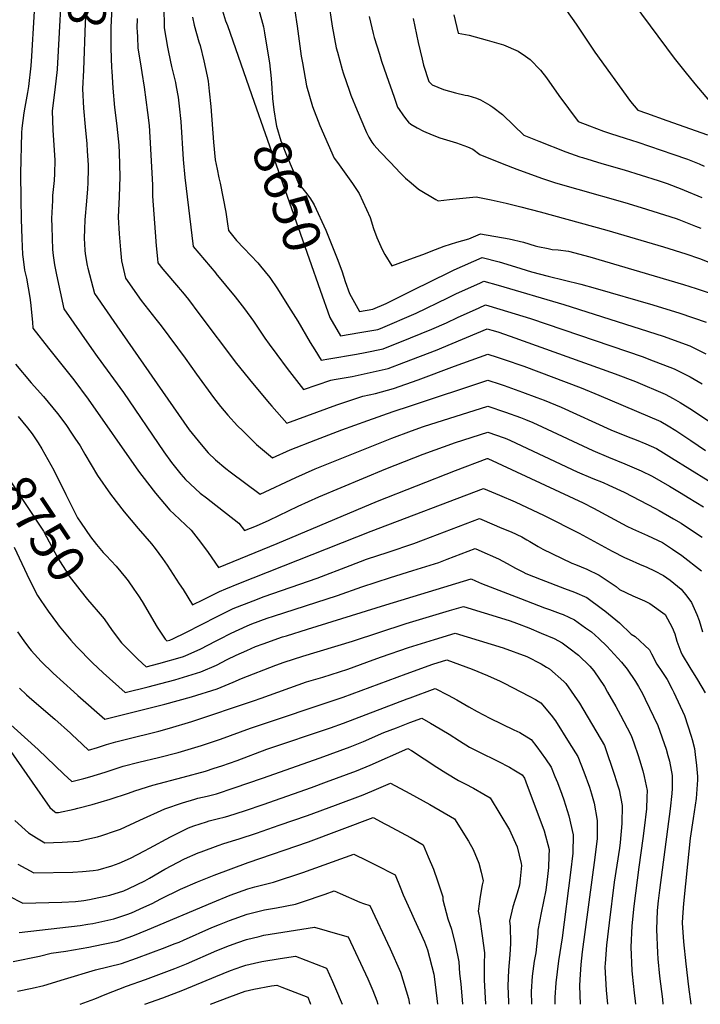
# Model space of a CAD drawing. Units: inches. Extents: x 2662749 to 2667992, y 1551019 to 1553599.
# Drawn here: x 2665428 to 2665951, y 1551019 to 1551776 of the extents above; entities that cross this region are included whole.
import ezdxf
from ezdxf.enums import TextEntityAlignment as Align

# ---------------------------------------------------------------- set-up
doc = ezdxf.new("R2010")
doc.units = ezdxf.units.IN
doc.header["$MEASUREMENT"] = 0
doc.layers.add('tile_2473_20_contour_10ft', color=171, linetype='Continuous')
doc.styles.add('Arial', font='arial.ttf')

msp = doc.modelspace()

# ---------------------------------------------------------------- linework, layer by layer
at = {"layer": 'tile_2473_20_contour_10ft'}
for p, q in [((2665608.11, 1551712.61, 8650), (2665658.88, 1551567.96, 8650)), ((2665348.49, 1551316.05, 8800), (2665437.29, 1551189.92, 8800))]:
    msp.add_line(p, q, dxfattribs=at)
for points, elevation in [([(2665463.5, 1551891.84), (2665463.34, 1551890.74), (2665462.72, 1551884.8), (2665461.89, 1551875.94), (2665461.42, 1551869.92), (2665461.01, 1551853.94), (2665461.13, 1551830.39), (2665460.97, 1551818.05), (2665456.45, 1551737.95), (2665456.43, 1551737.74)], 8710), ([(2665484.31, 1551891.12), (2665483.22, 1551880.67), (2665482.81, 1551875.89), (2665481.18, 1551851.42), (2665480.94, 1551846.06), (2665480.7, 1551823.07), (2665480.63, 1551814.08), (2665478.11, 1551773.41), (2665476.69, 1551737.04)], 8700), ([(2665505.29, 1551890.4), (2665503.51, 1551870.68), (2665502.29, 1551853), (2665498.23, 1551780.14), (2665497.75, 1551770.16), (2665497.93, 1551754.14), (2665498.36, 1551738.95), (2665498.55, 1551736.29)], 8690), ([(2665440.29, 1551808.74), (2665436.77, 1551747.87), (2665436.3, 1551740.51), (2665434.44, 1551724.5), (2665433.68, 1551720.07), (2665431.71, 1551708.6), (2665431, 1551704.24), (2665429.48, 1551692.64), (2665429.15, 1551689.01), (2665428.39, 1551657.77), (2665428.67, 1551637.98), (2665428.98, 1551622.66), (2665429.4, 1551607.74), (2665429.86, 1551595.35), (2665430.31, 1551591.89), (2665431.48, 1551583.53), (2665432.86, 1551577.15), (2665435.57, 1551562.34), (2665435.96, 1551558.58), (2665437.51, 1551543.47), (2665437.96, 1551538.77), (2665450.02, 1551523.41), (2665469.29, 1551499.01), (2665480.44, 1551484.15), (2665519.12, 1551428.97), (2665521.69, 1551425.49), (2665532.3, 1551411.97), (2665543.17, 1551398.95), (2665546.54, 1551395.89), (2665559.62, 1551383.47), (2665566.72, 1551374.44), (2665572.59, 1551366.3), (2665580.72, 1551354.78), (2665625.68, 1551373.27), (2665702.79, 1551405.84), (2665763.01, 1551429.33), (2665787.21, 1551438.65), (2665787.6, 1551438.77), (2665787.83, 1551438.69), (2665860.95, 1551404.45), (2665868.93, 1551400.41), (2665881.82, 1551393.67), (2665894.54, 1551386.63), (2665898.92, 1551384.54), (2665910.45, 1551379.49), (2665922.06, 1551374.04), (2665929.87, 1551368.88), (2665937.03, 1551364.14), (2665951.95, 1551352.35)], 8720), ([(2665665.14, 1551789.85), (2665668.14, 1551771.06), (2665671.23, 1551754.19), (2665672.1, 1551751.01), (2665675.78, 1551737.63), (2665676.49, 1551735.08), (2665681.3, 1551721.02), (2665682.5, 1551717.82), (2665687.31, 1551706.14), (2665693.56, 1551691.14), (2665694.41, 1551689.12), (2665696.26, 1551685.65), (2665698.52, 1551681.68), (2665700, 1551679.83), (2665704.92, 1551674.31), (2665712.6, 1551666.32), (2665720.55, 1551658.08), (2665724.38, 1551654.21), (2665728.81, 1551650.43), (2665734.5, 1551645.75), (2665747.69, 1551637.7), (2665749.5, 1551636.74), (2665758.31, 1551637.85), (2665778.88, 1551639.81), (2665790.31, 1551637.37), (2665801.75, 1551634.8), (2665813.21, 1551632.08), (2665828.08, 1551628.19), (2665879.27, 1551614.04), (2665922.86, 1551601.3), (2665940.13, 1551595.87), (2665950.59, 1551592.42), (2665967.47, 1551585.72)], 8620), ([(2665538.53, 1551782.79), (2665538.83, 1551772.93), (2665538.95, 1551769.77), (2665541.35, 1551754.73), (2665542.14, 1551750.98), (2665544.59, 1551739.86), (2665547.52, 1551727.78), (2665548.16, 1551724.26), (2665549.54, 1551716.46), (2665550.46, 1551709.37), (2665551.56, 1551697.61), (2665553.47, 1551668.44), (2665554.65, 1551654.74), (2665561.16, 1551601.6), (2665578.64, 1551581.01), (2665578.69, 1551580.96), (2665585.99, 1551572), (2665593.32, 1551562.87), (2665600.51, 1551553.77), (2665607.49, 1551544.27), (2665616.33, 1551531.25), (2665619.61, 1551526.44), (2665625.42, 1551518.57), (2665633.37, 1551507.9), (2665646.07, 1551491.64), (2665667.01, 1551498.98), (2665669.47, 1551499.36), (2665683.45, 1551501.8), (2665697.27, 1551504.78), (2665699.46, 1551505.26), (2665711.08, 1551507.84), (2665723.08, 1551512.42), (2665748.88, 1551522.3), (2665752.26, 1551523.63), (2665787.3, 1551538.4), (2665790.82, 1551537.4), (2665795.35, 1551535.98), (2665804.85, 1551532.66), (2665885.68, 1551503.74), (2665901.33, 1551497.78), (2665924.13, 1551488.03), (2665930.33, 1551484.75), (2665935.76, 1551481.67), (2665945.21, 1551475.69), (2665960.02, 1551465.92)], 8670), ([(2665583.69, 1551782.84), (2665586.09, 1551775.16), (2665587.42, 1551771.59), (2665608.11, 1551712.61)], 8650), ([(2665611.62, 1551783.53), (2665615.32, 1551770.49), (2665616.1, 1551765.84), (2665617.92, 1551754.74), (2665619.78, 1551742.88), (2665621.13, 1551730.75), (2665621.62, 1551723.18), (2665621.94, 1551718.75), (2665622.04, 1551717.5)], 8640), ([(2665639.31, 1551782.7), (2665641.06, 1551770.99), (2665644.3, 1551747.87), (2665645.1, 1551742.9), (2665648.33, 1551725.08), (2665652.92, 1551709.18), (2665658.57, 1551694.61), (2665664.89, 1551680.06), (2665669.51, 1551669.43), (2665672.21, 1551666.24), (2665683.69, 1551649.97), (2665688.73, 1551642.23), (2665697.34, 1551623.77), (2665699.72, 1551615.33), (2665702.47, 1551608.52), (2665706.59, 1551599.34), (2665708.45, 1551595.38), (2665713.93, 1551586.7), (2665730.65, 1551592.83), (2665737.73, 1551595.46), (2665747.62, 1551599.33), (2665754.06, 1551601.83), (2665763.93, 1551604.85), (2665773.15, 1551607.62), (2665782.07, 1551611.43), (2665804.06, 1551607.47), (2665815.09, 1551604.86), (2665824.16, 1551602.09), (2665826.18, 1551601.52), (2665834.15, 1551599.94), (2665837.18, 1551599.42), (2665841.94, 1551599.03), (2665849.91, 1551597.89), (2665866.06, 1551593.59), (2665938.26, 1551572.32), (2665947.94, 1551569.22), (2666016.29, 1551546.15)], 8630), ([(2665848.17, 1551783.05), (2665855.61, 1551772.4), (2665870, 1551751.04), (2665897.35, 1551713.13), (2665903.2, 1551706.34), (2665909.66, 1551703.98), (2665925.32, 1551698.39), (2665956.8, 1551687.4)], 8580), ([(2665899.96, 1551788.01), (2665931.17, 1551746.32), (2665939.2, 1551736.04), (2665946.95, 1551726.76), (2665961, 1551709.94)], 8570), ([(2665518.05, 1551776.86), (2665517.87, 1551769.53), (2665517.96, 1551766.82), (2665518.21, 1551762.52), (2665518.71, 1551754.4), (2665521.04, 1551738.67), (2665521.78, 1551735.32), (2665523.53, 1551724.08), (2665526.04, 1551704.53), (2665527.32, 1551694.53), (2665527.88, 1551685.6), (2665529.78, 1551649.1), (2665529.94, 1551640.21), (2665531.98, 1551612.51), (2665532.79, 1551602.2), (2665533.77, 1551592.15), (2665534.07, 1551589.17), (2665537.93, 1551584.19), (2665549.86, 1551570.05), (2665551.18, 1551568.5), (2665552.88, 1551566.42), (2665557.49, 1551560.75), (2665565.52, 1551550.14), (2665594.36, 1551511.78), (2665606.66, 1551496.45), (2665619.72, 1551481.04), (2665621.6, 1551478.94), (2665633.28, 1551465.84), (2665671.73, 1551479.82), (2665691.54, 1551486.66), (2665701.46, 1551488.73), (2665715.09, 1551492.45), (2665734.12, 1551499.2), (2665762.02, 1551509.7), (2665787.68, 1551518.91), (2665794.8, 1551516.6), (2665800.29, 1551514.79), (2665815.51, 1551509.53), (2665859.49, 1551493.05), (2665873.12, 1551487.41), (2665920.8, 1551467.19), (2665926.51, 1551463.85), (2665932.35, 1551460.3), (2665943.75, 1551452.5), (2665955.01, 1551444.93)], 8680), ([(2665560.55, 1551777.98), (2665561.87, 1551771.66), (2665565.57, 1551758.95), (2665566.45, 1551756.02), (2665569.24, 1551744.22), (2665571.85, 1551732.64), (2665572.65, 1551728.64), (2665573.46, 1551720.9), (2665574.65, 1551709.11), (2665576.76, 1551681.76), (2665578.19, 1551668.2), (2665579.58, 1551661), (2665580.91, 1551654.34), (2665581.85, 1551650.25), (2665586.25, 1551628.07), (2665587.59, 1551619.13), (2665588.26, 1551614.03), (2665592.43, 1551608.78), (2665594.46, 1551606.32), (2665600.18, 1551600.32), (2665610.98, 1551588.93), (2665613, 1551586.54), (2665620.2, 1551577.67), (2665626.08, 1551569.05), (2665634.56, 1551555.55), (2665641.62, 1551544.27), (2665651.18, 1551527.9), (2665654.69, 1551522.07), (2665659.68, 1551514.26), (2665665.36, 1551515.14), (2665686.67, 1551518.82), (2665693.29, 1551520.06), (2665707.14, 1551522.96), (2665728.31, 1551531.29), (2665744.73, 1551538.18), (2665756.05, 1551542.96), (2665764.53, 1551547), (2665781.15, 1551554.48), (2665785.99, 1551556.66), (2665797.04, 1551553.51), (2665820.47, 1551546.34), (2665907.19, 1551516.71), (2665911.59, 1551515.11), (2665930.97, 1551507.61), (2665939.66, 1551503.26), (2665943.44, 1551501.36), (2665952.69, 1551496.01)], 8660), ([(2665696.57, 1551778.36), (2665699.53, 1551765.42), (2665700.39, 1551762.23), (2665704.32, 1551749.43), (2665706.04, 1551744.12), (2665709.86, 1551732.96), (2665715.67, 1551716.33), (2665718.36, 1551708.73), (2665719.61, 1551706.86), (2665722.41, 1551702.83), (2665725.25, 1551698.88), (2665726.86, 1551697.17), (2665728.47, 1551695.63), (2665733.38, 1551692.88), (2665738.33, 1551690.14), (2665744.85, 1551687.41), (2665750.9, 1551685.19), (2665758.59, 1551682.84), (2665763.56, 1551681.25), (2665772.07, 1551678.16), (2665776.14, 1551676.5), (2665781.51, 1551672.2), (2665798.69, 1551665.45), (2665809.98, 1551661.09), (2665828.96, 1551654.14), (2665839.81, 1551650.53), (2665857, 1551645.61), (2665893.05, 1551635.39), (2665905.78, 1551631.52), (2665932.64, 1551623.01), (2665934.68, 1551622.36), (2665947.54, 1551617.34), (2665951.51, 1551615.74)], 8610), ([(2665730.28, 1551776.94), (2665734.24, 1551758.34), (2665737.19, 1551745.62), (2665738.28, 1551740.94), (2665742.31, 1551728.34), (2665744.86, 1551725.91), (2665753.6, 1551722.37), (2665762.88, 1551719.83), (2665770.35, 1551717.96), (2665772.35, 1551717.7), (2665778.92, 1551715.69), (2665782.06, 1551714.42), (2665789.32, 1551710.15), (2665791.68, 1551708.7), (2665798.94, 1551702.94), (2665807.79, 1551694.57), (2665815.33, 1551687.26), (2665826.86, 1551682.57), (2665847.71, 1551674.42), (2665858.39, 1551670.63), (2665860.54, 1551669.97), (2665875.38, 1551665.5), (2665892.5, 1551660.5), (2665918.79, 1551652.29), (2665925.77, 1551649.92), (2665936.87, 1551645.76), (2665938.78, 1551644.97), (2665952.35, 1551639.22)], 8600), ([(2665761.71, 1551779.74), (2665764.99, 1551765.63), (2665773.46, 1551763.97), (2665787.33, 1551760.24), (2665799.73, 1551756.71), (2665811.1, 1551751.86), (2665816.79, 1551747.91), (2665820.43, 1551745.35), (2665828.29, 1551737.07), (2665832.78, 1551731.22), (2665842.32, 1551717.65), (2665857.25, 1551697.71), (2665866.04, 1551694.25), (2665876.62, 1551690.35), (2665882.06, 1551688.56), (2665893.34, 1551684.92), (2665903.2, 1551681.84), (2665930.13, 1551672.68), (2665941.39, 1551668.79), (2665950.16, 1551665.12), (2665954.02, 1551663.39)], 8590), ([(2665456.43, 1551737.74), (2665454.66, 1551721.93), (2665452.63, 1551705.85), (2665453.1, 1551690.92), (2665453.47, 1551687.07), (2665454.77, 1551668.07), (2665454.44, 1551657.7), (2665454.16, 1551652.42), (2665453.06, 1551640.81), (2665452.84, 1551636.94), (2665452.15, 1551623.25), (2665452.33, 1551616.75), (2665452.96, 1551599.34), (2665453.44, 1551594.56), (2665454.41, 1551587.49), (2665455.99, 1551579.82), (2665461.58, 1551553.6), (2665482.99, 1551523.09), (2665487.24, 1551517.12), (2665507.49, 1551489.37), (2665538.57, 1551443.76), (2665544.48, 1551435.67), (2665551.78, 1551426.66), (2665555.29, 1551422.54), (2665566.62, 1551412.02), (2665571.36, 1551408.31), (2665578.58, 1551402.72), (2665580.86, 1551401.07), (2665596.2, 1551388.99), (2665600.73, 1551383.3), (2665609.78, 1551386.95), (2665619.57, 1551391.31), (2665641.81, 1551401.89), (2665657.85, 1551409.13), (2665709.39, 1551430.72), (2665737.97, 1551441.9), (2665762.86, 1551450.87), (2665787.62, 1551458.81), (2665800.22, 1551454.52), (2665802.39, 1551453.75), (2665805.29, 1551452.42), (2665856.46, 1551428.51), (2665868.61, 1551423.26), (2665876.38, 1551420.1), (2665880.84, 1551418.13), (2665892.48, 1551412.86), (2665916.68, 1551400.32), (2665919.39, 1551398.8), (2665930.47, 1551392.28), (2665936.31, 1551388.83), (2665944.43, 1551383.47), (2665952.45, 1551378.15)], 8710), ([(2665476.69, 1551737.04), (2665476.13, 1551722.71), (2665476.78, 1551707.9), (2665478.07, 1551693.55), (2665479.32, 1551680.53), (2665479.67, 1551674.85), (2665480.28, 1551664.36), (2665480.36, 1551661.6), (2665480.11, 1551650.57), (2665479.98, 1551645.88), (2665479.19, 1551636.42), (2665477.96, 1551622.08), (2665477.55, 1551614.88), (2665477.39, 1551608.13), (2665477.78, 1551598.68), (2665478.1, 1551595.9), (2665479.64, 1551587.01), (2665480.06, 1551584.91), (2665485.39, 1551565.39), (2665502.55, 1551540.53), (2665553.93, 1551466.53), (2665558.15, 1551460.78), (2665567.17, 1551449.29), (2665572.62, 1551443.11), (2665578.23, 1551437.6), (2665586.23, 1551430.84), (2665589.56, 1551428.29), (2665612.75, 1551411.29), (2665640.19, 1551424.08), (2665654.99, 1551430.64), (2665713.9, 1551454.35), (2665729.01, 1551459.82), (2665738.35, 1551463.17), (2665787.64, 1551478.84), (2665801.28, 1551474.22), (2665812.85, 1551470.11), (2665816.81, 1551468.64), (2665822.27, 1551466.26), (2665829.46, 1551463.01), (2665868.48, 1551444.87), (2665880.67, 1551439.68), (2665892.98, 1551434.65), (2665905.66, 1551429.22), (2665914.07, 1551425.06), (2665927.33, 1551417.33), (2665936.52, 1551411.91), (2665941.85, 1551408.72), (2665953.69, 1551401.47)], 8700), ([(2665498.55, 1551736.29), (2665499.45, 1551723.27), (2665500.69, 1551708.53), (2665501.89, 1551698.34), (2665502.44, 1551694.11), (2665503.97, 1551679.55), (2665504.21, 1551673.57), (2665504.74, 1551655.43), (2665504.34, 1551639.72), (2665503.57, 1551624.11), (2665504.24, 1551611.46), (2665505.29, 1551599.04), (2665506.09, 1551590.65), (2665509.2, 1551577.18), (2665521.26, 1551560.17), (2665532.4, 1551545.87), (2665536.51, 1551540.67), (2665555.01, 1551515.69), (2665563.68, 1551503.58), (2665576.7, 1551485.51), (2665582.28, 1551478.64), (2665587.79, 1551472.03), (2665595.25, 1551463.87), (2665599.23, 1551459.82), (2665609.74, 1551449.34), (2665622.11, 1551439.1), (2665635.62, 1551445.27), (2665655.44, 1551453.03), (2665675.44, 1551460.66), (2665695.39, 1551467.95), (2665715.06, 1551474.86), (2665728.16, 1551479.21), (2665787.66, 1551498.88), (2665797.35, 1551495.67), (2665800.26, 1551494.69), (2665814.4, 1551489.72), (2665825.47, 1551485.65), (2665831.17, 1551483.49), (2665844.04, 1551478.07), (2665882.42, 1551460.75), (2665895.69, 1551455.27), (2665901.79, 1551452.88), (2665909.16, 1551449.98), (2665917.47, 1551446.33), (2665922.83, 1551443.04), (2665928.98, 1551439.24), (2665985.39, 1551404.22)], 8690), ([(2665622.04, 1551717.5), (2665622.2, 1551715.29), (2665623.3, 1551706.62), (2665625, 1551695.44), (2665625.34, 1551694.2), (2665628.54, 1551682.95), (2665632.9, 1551671.72), (2665642.43, 1551649.55), (2665645.4, 1551645.81), (2665648.45, 1551642.12), (2665651.31, 1551638.3), (2665653.41, 1551634.81), (2665654.09, 1551633.63), (2665663.12, 1551614.07), (2665669.34, 1551598.78), (2665672.42, 1551591.21), (2665675.71, 1551582.03), (2665678.15, 1551574.72)], 8640), ([(2665678.15, 1551574.72), (2665681.24, 1551565.47), (2665688.97, 1551551.63), (2665699.21, 1551553.36), (2665709.54, 1551557.85), (2665733.57, 1551569.72), (2665740.49, 1551573.28), (2665761.89, 1551583.78), (2665783.38, 1551593.17), (2665796.37, 1551589.76), (2665808.95, 1551586.07), (2665821.43, 1551582.22), (2665834.11, 1551578.68), (2665859.2, 1551572.61), (2665870.25, 1551569.64), (2665914.53, 1551556.69), (2665935.32, 1551550.45), (2665955.61, 1551543.47)], 8640), ([(2665658.88, 1551567.96), (2665666.21, 1551547.08), (2665674.32, 1551532.94), (2665689.27, 1551535.48), (2665703.24, 1551537.91), (2665705.22, 1551538.69), (2665732.58, 1551550.47), (2665756.93, 1551562.24), (2665763.22, 1551565.32), (2665782.05, 1551573.76), (2665784.68, 1551574.92), (2665795.73, 1551571.79), (2665846.26, 1551556.97), (2665922.56, 1551532.73), (2665943.15, 1551525.35), (2665955.48, 1551519.14)], 8650), ([(2665424.48, 1551511.11), (2665436.46, 1551496.77), (2665445.94, 1551486.35), (2665456.83, 1551473.27), (2665460.81, 1551467.83), (2665463.62, 1551463.91), (2665467.68, 1551458.07), (2665470.17, 1551454.36), (2665474.22, 1551448.32), (2665477.78, 1551442.06), (2665487.55, 1551425.64), (2665497.57, 1551411.18), (2665508.05, 1551397.66), (2665518.81, 1551384.74), (2665529.11, 1551373.04), (2665531.91, 1551369.54), (2665537.64, 1551361.8), (2665541.2, 1551356.57), (2665550.5, 1551342.41), (2665553.37, 1551337.84), (2665560.71, 1551326.26), (2665569, 1551330.37), (2665581.29, 1551336.33), (2665586.28, 1551338.41), (2665596.36, 1551342.6), (2665697.99, 1551382.78), (2665784.45, 1551415.67), (2665796.61, 1551410.53), (2665808.76, 1551405.3), (2665831.05, 1551394.88), (2665858.08, 1551381.14), (2665883.32, 1551367.35), (2665892.92, 1551362.57), (2665896.39, 1551360.92), (2665904.46, 1551357.46), (2665909.9, 1551355.25), (2665916.01, 1551352.27), (2665922.88, 1551348.65), (2665927.98, 1551345.06), (2665936.53, 1551338.33), (2665940.81, 1551332.81), (2665944.4, 1551327.97), (2665948.48, 1551318.87), (2665950.17, 1551314.24), (2665952.84, 1551305.39)], 8730), ([(2665426.6, 1551470.81), (2665433.62, 1551462.1), (2665437.21, 1551457.5), (2665441.97, 1551450.6), (2665444.68, 1551446.09), (2665454.11, 1551429.56), (2665463.11, 1551410.95), (2665472.21, 1551393.12), (2665475.06, 1551388.86), (2665482.11, 1551378.38), (2665486.81, 1551372.49), (2665492.05, 1551366.32), (2665494.19, 1551364.02), (2665501.86, 1551355.83), (2665509.21, 1551347.13), (2665511.2, 1551344.62), (2665515.59, 1551338.22), (2665519.05, 1551333.01), (2665521.86, 1551328.63), (2665533.56, 1551309.09), (2665539.66, 1551299.81), (2665541.01, 1551298.44), (2665543.25, 1551299.06), (2665545.38, 1551300.01), (2665555.5, 1551304.89), (2665579.68, 1551317.3), (2665591.95, 1551323.28), (2665607.18, 1551329.35), (2665615.69, 1551332.52), (2665656.51, 1551346.75), (2665681.87, 1551356.53), (2665694.34, 1551361.16), (2665711.11, 1551366.75), (2665730.81, 1551373.37), (2665738.25, 1551376.22), (2665781.25, 1551392.53), (2665783.13, 1551391.74), (2665798.57, 1551385.2), (2665805.57, 1551382.17), (2665813.79, 1551378.45), (2665817.73, 1551376.17), (2665820.17, 1551374.73), (2665826.47, 1551370.94), (2665829.97, 1551368.98), (2665836.84, 1551365.58), (2665852.25, 1551358.28), (2665855.18, 1551357.14), (2665863.9, 1551353.6), (2665873.24, 1551349.04), (2665886.35, 1551340.17), (2665888.94, 1551338.07), (2665899.22, 1551333.2), (2665908.21, 1551329.15), (2665912.3, 1551327.29), (2665924.17, 1551318.64), (2665929.53, 1551308.69), (2665931.55, 1551303.83), (2665933.21, 1551298.16), (2665936.17, 1551290.14), (2665937.1, 1551287.7), (2665943.12, 1551278.11), (2665948.96, 1551268.46), (2665954.81, 1551258.45)], 8740), ([(2665401.91, 1551448.93), (2665446.14, 1551382.71), (2665457.03, 1551362), (2665464.66, 1551350.03), (2665465.89, 1551348.23), (2665473.97, 1551337.63), (2665479.99, 1551330.25), (2665483.33, 1551326.44), (2665487.99, 1551320.92)], 8750), ([(2665423.57, 1551370.47), (2665435.31, 1551345.47), (2665441.31, 1551333.34), (2665443.88, 1551329.45), (2665449.56, 1551321.2), (2665456.7, 1551311.68), (2665458.21, 1551309.8), (2665467.18, 1551298.98), (2665471.39, 1551294.08), (2665483.63, 1551281.54), (2665491.95, 1551273.92), (2665508.77, 1551258.8), (2665526.45, 1551263.04), (2665536.21, 1551265.6), (2665547.03, 1551268.5), (2665567.03, 1551274.57), (2665578.99, 1551279.9), (2665587.35, 1551284.2), (2665594.27, 1551287.41), (2665602.37, 1551291.11), (2665609.07, 1551294.09), (2665615.01, 1551296.28), (2665629.9, 1551301.53), (2665632.87, 1551302.46), (2665649.04, 1551307.5), (2665709.25, 1551326.26), (2665774.86, 1551346.24), (2665778.33, 1551344.71), (2665782.76, 1551342.63), (2665812.82, 1551331.07), (2665831.36, 1551323.93), (2665835.16, 1551322.59), (2665843.42, 1551319.62), (2665845.8, 1551318.66), (2665854.47, 1551314.65), (2665862.91, 1551308.57), (2665867.35, 1551305.35), (2665873.08, 1551300.25), (2665879.26, 1551294.28), (2665890.53, 1551282.04), (2665894.9, 1551276.73), (2665901.22, 1551267.12), (2665903.58, 1551263.47), (2665906.6, 1551257.91), (2665908.82, 1551253.55), (2665918.37, 1551233.38), (2665924.81, 1551215.21), (2665926.25, 1551210.43), (2665927.54, 1551205.94), (2665929.46, 1551194.98), (2665929.45, 1551185.12), (2665929.33, 1551181.13), (2665927.97, 1551169.25), (2665919.72, 1551106.96), (2665918.78, 1551098.54), (2665918.01, 1551091.2), (2665917.37, 1551076.7), (2665918.13, 1551058.76), (2665918.57, 1551054), (2665919.88, 1551040.75), (2665922.04, 1551022.95), (2665922.43, 1551019.13)], 8760), ([(2665487.99, 1551320.92), (2665492.73, 1551315.31), (2665498.96, 1551306.42), (2665505.98, 1551296.98), (2665508.58, 1551294.37), (2665518.67, 1551284.53), (2665524.89, 1551278.62), (2665534.75, 1551281.15), (2665553.03, 1551286.29), (2665555.07, 1551286.88), (2665566.97, 1551292.28), (2665578.4, 1551298.15), (2665581.4, 1551299.69), (2665590.28, 1551304.32), (2665602.68, 1551310.14), (2665606.18, 1551311.45), (2665618.17, 1551315.9), (2665622.81, 1551317.52), (2665672.06, 1551333.36), (2665690.79, 1551340.1), (2665712.79, 1551347.24), (2665729.95, 1551352.53), (2665750.05, 1551358.84), (2665756.57, 1551361.3), (2665778.06, 1551369.38), (2665780.75, 1551368.24), (2665796.05, 1551361.58), (2665802.6, 1551358.01), (2665809.09, 1551354.4), (2665814.74, 1551351.51), (2665817.07, 1551350.36), (2665828.84, 1551345.67), (2665846.71, 1551338.7), (2665854.29, 1551335.98), (2665863.79, 1551331.73), (2665876.03, 1551322.94), (2665877.7, 1551321.69), (2665889.09, 1551312.3), (2665897.89, 1551303.75), (2665900.99, 1551301.89), (2665912.12, 1551291.59), (2665913.62, 1551288.49), (2665917.81, 1551280.59), (2665921.67, 1551275.04), (2665924.2, 1551271.14), (2665925.72, 1551268.68), (2665929.57, 1551261.28), (2665930.79, 1551258.67), (2665938.9, 1551241.02), (2665944.11, 1551225.14), (2665944.84, 1551222.67), (2665946.67, 1551215.78), (2665947.21, 1551211.24), (2665948.11, 1551202.59), (2665948.88, 1551194.17), (2665948.88, 1551191.67), (2665948.07, 1551177.27), (2665945.62, 1551162.02), (2665943.3, 1551146.83), (2665941.24, 1551126.75), (2665938.18, 1551096.65), (2665937.57, 1551086.16), (2665937.31, 1551081.76), (2665938.17, 1551067.26), (2665939.89, 1551050.31), (2665942.16, 1551032.56), (2665943.77, 1551019.13)], 8750), ([(2665362.08, 1551325.61), (2665366.2, 1551315.98), (2665367.27, 1551313.22), (2665371.37, 1551302.27), (2665372.47, 1551299.44), (2665376.92, 1551288.91), (2665382.84, 1551276.18), (2665386.72, 1551269.54), (2665389.89, 1551264.58), (2665399.34, 1551254.21), (2665402.15, 1551251.15), (2665404.58, 1551248.87), (2665415.48, 1551238.69), (2665442.06, 1551214.92), (2665455.1, 1551202.46)], 8790), ([(2665426.01, 1551305.45), (2665430.88, 1551298.63), (2665434.47, 1551293.7), (2665436.51, 1551291.15), (2665444.35, 1551282.72), (2665453.46, 1551273.72), (2665469.45, 1551259.2), (2665472.5, 1551256.52), (2665493.18, 1551238.35), (2665539.36, 1551249.74), (2665559.78, 1551255.38), (2665579.59, 1551261.63), (2665591.88, 1551266.62), (2665598.23, 1551269.57), (2665624.66, 1551279.79), (2665631.14, 1551282.08), (2665645.51, 1551286.61), (2665683.7, 1551298.14), (2665724.86, 1551311.81), (2665727.6, 1551312.66), (2665758.19, 1551321.77), (2665769.14, 1551325.02), (2665800.94, 1551315.07), (2665804.88, 1551313.75), (2665809.76, 1551312.04), (2665819.32, 1551308.46), (2665828.67, 1551304.52), (2665838.72, 1551300.23), (2665844.84, 1551297), (2665850.07, 1551293.16), (2665857.53, 1551287.37), (2665866.26, 1551278.98), (2665869.25, 1551275.34), (2665877.46, 1551263.37), (2665879.87, 1551259.17), (2665886.21, 1551247.95), (2665889.79, 1551241.46), (2665894.9, 1551231.65), (2665897.85, 1551225.73), (2665899.95, 1551220.03), (2665903.33, 1551210.41), (2665904.51, 1551206.92), (2665906.91, 1551198.68), (2665908.07, 1551194.18), (2665910.32, 1551183.48), (2665910.14, 1551178.28), (2665909.82, 1551169.41), (2665908.07, 1551154.58), (2665907.04, 1551146.61), (2665903.95, 1551124.55), (2665900.03, 1551094.65), (2665898.53, 1551079.35), (2665897.59, 1551062.93), (2665898.55, 1551045.18), (2665898.83, 1551042.36), (2665900.35, 1551028.06), (2665901.1, 1551021.55), (2665901.34, 1551019.13)], 8770), ([(2665427.65, 1551262.24), (2665432.99, 1551257.11), (2665437.09, 1551253.49), (2665454.7, 1551238.2), (2665466.73, 1551227.51), (2665468.36, 1551225.96), (2665471.32, 1551223.14), (2665475.92, 1551218.76), (2665480.55, 1551214.36), (2665487.62, 1551216.45), (2665494.52, 1551218.71), (2665501.55, 1551220.99), (2665508.88, 1551222.77), (2665534.86, 1551229.04), (2665542.89, 1551231.26), (2665560.11, 1551236.48), (2665607.55, 1551252.31), (2665613.48, 1551254.48), (2665648.37, 1551266.91), (2665660.94, 1551270.69), (2665680.09, 1551276.77), (2665699.66, 1551283.78), (2665706.09, 1551286.15), (2665726.67, 1551293.38), (2665746.74, 1551299.61), (2665762.61, 1551304.42), (2665799.5, 1551293.02), (2665817.63, 1551286.34), (2665828.77, 1551280.78), (2665832.98, 1551278.35), (2665835.18, 1551277.03), (2665846.21, 1551267.13), (2665847.69, 1551265.72), (2665858.26, 1551250.65), (2665877.34, 1551218), (2665885.18, 1551195.31), (2665887.78, 1551187.09), (2665888.73, 1551183.98), (2665891.16, 1551171.97), (2665890.92, 1551158.05), (2665889.58, 1551143.47), (2665888.98, 1551139.14), (2665884.85, 1551113.08), (2665880.99, 1551081.8), (2665879.04, 1551064.63), (2665878.02, 1551050.5), (2665877.84, 1551048.02), (2665878.83, 1551030.01), (2665879.85, 1551019.13)], 8780), ([(2665455.1, 1551202.46), (2665461.77, 1551196.09), (2665467.91, 1551190.38), (2665476.97, 1551192.76), (2665481.63, 1551194.05), (2665493.42, 1551197.54), (2665495.65, 1551198.27), (2665504.94, 1551201.29), (2665507.36, 1551202.07), (2665519.36, 1551205.32), (2665534.52, 1551208.95), (2665549.6, 1551212.62), (2665567.47, 1551218.01), (2665576.84, 1551221.13), (2665582.13, 1551223), (2665605.12, 1551231.46), (2665676.46, 1551255.25), (2665725.03, 1551273.23), (2665745.52, 1551280.53), (2665756.09, 1551283.82), (2665775.72, 1551276.84), (2665787.6, 1551271.75), (2665797.14, 1551267.47), (2665800.21, 1551265.97), (2665819.57, 1551255.95), (2665824.3, 1551253.38), (2665828.45, 1551250.96), (2665836.55, 1551241.43), (2665839.76, 1551237.07), (2665850.3, 1551220.2), (2665856.84, 1551209.67), (2665861.49, 1551197.89), (2665866.01, 1551186.06), (2665867.54, 1551180.94), (2665869.51, 1551173.81), (2665871.92, 1551160.42), (2665871.79, 1551146.56), (2665870.13, 1551132.06), (2665860.42, 1551059.41), (2665859.34, 1551049.75), (2665858.55, 1551038.19), (2665858.31, 1551033.26), (2665858.88, 1551019.13)], 8790), ([(2665437.29, 1551189.92), (2665451.03, 1551170.41), (2665454.64, 1551167.08), (2665455.62, 1551166.47), (2665457.63, 1551166.62), (2665469.56, 1551169.14), (2665472.41, 1551169.78), (2665483.4, 1551172.6), (2665497.39, 1551176.69), (2665511.51, 1551181.31), (2665516.22, 1551183.22), (2665530.24, 1551187.46), (2665553.46, 1551193.66), (2665570.55, 1551198.4), (2665577.41, 1551200.57), (2665583.29, 1551202.48), (2665594.88, 1551206.59), (2665617.79, 1551215.15), (2665666.75, 1551231.54), (2665676.88, 1551235.23), (2665725.66, 1551253.92), (2665727.92, 1551254.76), (2665747.31, 1551261.89), (2665757.22, 1551256.83), (2665763.84, 1551253.16), (2665773.02, 1551247.82), (2665779.65, 1551244.25), (2665789.35, 1551239.03), (2665807.65, 1551230.03), (2665812.33, 1551227.93), (2665821.16, 1551222.77), (2665825.46, 1551216.92), (2665832.18, 1551207.74), (2665836.35, 1551201.34), (2665839.32, 1551194.23), (2665841.21, 1551189.64), (2665844.61, 1551180.71), (2665846.12, 1551176.41), (2665849.94, 1551163.91), (2665853.39, 1551149.29), (2665853.11, 1551135.35), (2665851.25, 1551120.46), (2665844.82, 1551070.18), (2665842.13, 1551052.45), (2665840.03, 1551035.57), (2665839.31, 1551024.38), (2665839.38, 1551019.13)], 8800), ([(2665423.99, 1551160.34), (2665434.52, 1551150.85), (2665440.6, 1551147.11), (2665447.1, 1551143.29), (2665460.38, 1551143.85), (2665472.88, 1551144.61), (2665477.14, 1551145.53), (2665487.54, 1551147.94), (2665490.97, 1551148.92), (2665501.35, 1551152.49), (2665505.15, 1551153.82), (2665520.14, 1551160.74), (2665539.46, 1551169.5), (2665552.98, 1551174.04), (2665562.44, 1551176.87), (2665564.77, 1551177.5), (2665571.98, 1551179.23), (2665579.19, 1551180.96), (2665592.8, 1551185.4), (2665614.5, 1551192.86), (2665658.79, 1551208.5), (2665681.83, 1551216.93), (2665692.23, 1551221.13), (2665707.8, 1551227.93), (2665717.41, 1551231.67), (2665727.81, 1551235.62), (2665736.9, 1551239.02), (2665743.62, 1551235.25), (2665746.62, 1551233.54), (2665757.95, 1551226.7), (2665765.86, 1551221.61), (2665773.77, 1551216.89), (2665775.7, 1551215.76), (2665785.5, 1551210.79), (2665790.74, 1551208.32), (2665795.37, 1551206.01), (2665804.32, 1551201.51), (2665807.81, 1551199.42), (2665814.1, 1551195.42), (2665815.86, 1551193.01), (2665817.04, 1551190.12), (2665831.08, 1551152.59), (2665834.79, 1551138.12), (2665834.73, 1551133.36), (2665834.51, 1551124.18), (2665833.7, 1551117.27), (2665832.42, 1551106.83), (2665828.69, 1551089.4), (2665826.25, 1551076), (2665826.28, 1551073.4), (2665824.6, 1551058.57), (2665823.5, 1551052.38), (2665821.86, 1551040.77), (2665820.96, 1551028.98), (2665821.22, 1551019.13)], 8810), ([(2665426.33, 1551126.97), (2665438.57, 1551120.12), (2665468.73, 1551120.69), (2665476.12, 1551121.11), (2665484.14, 1551121.88), (2665488.11, 1551122.61), (2665498.62, 1551125.57), (2665504.31, 1551127.63), (2665512.93, 1551131.47), (2665523.74, 1551137.04), (2665527.65, 1551139.12), (2665543.72, 1551147.89), (2665557.53, 1551154.66), (2665561.74, 1551156.35), (2665566.4, 1551157.94), (2665571.28, 1551159.49), (2665573.38, 1551160.14), (2665575.57, 1551160.72), (2665580.59, 1551161.85), (2665585.11, 1551162.95), (2665587.78, 1551163.62), (2665601.35, 1551168.15), (2665614.87, 1551172.78), (2665652.25, 1551185.85), (2665663.78, 1551190.05), (2665686.77, 1551198.65), (2665697.15, 1551202.92), (2665726.18, 1551215.76), (2665729.01, 1551214.23), (2665748.62, 1551201.47), (2665755.41, 1551197.05), (2665765.25, 1551191.2), (2665770.35, 1551188.51), (2665776.7, 1551185.2), (2665784.61, 1551180.72), (2665789.42, 1551177.89), (2665804.38, 1551153.35), (2665807.87, 1551145.83), (2665810.36, 1551140.19), (2665813.45, 1551127.35), (2665813.72, 1551125.81), (2665812.74, 1551115.62), (2665812.14, 1551110.79), (2665810.32, 1551104.64), (2665807.08, 1551093.92), (2665804.43, 1551083.02), (2665804.82, 1551079.31), (2665805.28, 1551065.95), (2665804.58, 1551057.12), (2665803.65, 1551045.34), (2665803.16, 1551033.44), (2665803.53, 1551020.7), (2665803.59, 1551019.13)], 8820), ([(2665419.19, 1551102.63), (2665430.05, 1551096.94), (2665460.24, 1551097.6), (2665470.54, 1551098.13), (2665477.11, 1551098.91), (2665481.51, 1551099.72), (2665497.03, 1551102.95), (2665507.83, 1551106.37), (2665511.79, 1551108.17), (2665523.98, 1551114.16), (2665527.67, 1551116.12), (2665539.24, 1551122.88), (2665554.42, 1551131.04), (2665564.91, 1551135.43), (2665567.41, 1551136.45), (2665580.33, 1551141.31), (2665584.63, 1551142.85), (2665593.93, 1551145.47), (2665596.4, 1551146.2), (2665609.95, 1551150.79), (2665627.31, 1551156.75), (2665649.15, 1551164.35), (2665670.57, 1551172.17), (2665691.76, 1551180.25), (2665702.14, 1551184.51), (2665712.82, 1551189.18), (2665727.73, 1551181.22), (2665743.26, 1551172.76), (2665762.09, 1551161.76), (2665772.81, 1551144.54), (2665776.37, 1551137.99), (2665780.92, 1551127.7), (2665782.72, 1551120.64), (2665784.07, 1551114), (2665783.51, 1551110.96), (2665781.83, 1551102.05), (2665780.34, 1551090.77), (2665781.54, 1551084.58), (2665783.46, 1551071.74), (2665785.08, 1551058.79), (2665784.85, 1551050.05), (2665785.01, 1551038), (2665786.01, 1551019.13)], 8830), ([(2665427.43, 1551074.2), (2665474.3, 1551079.79), (2665480.26, 1551080.6), (2665483.97, 1551081.35), (2665500.17, 1551084.7), (2665510.2, 1551088.1), (2665513.81, 1551089.54), (2665523.18, 1551093.7), (2665529.54, 1551096.54), (2665536.25, 1551100.11), (2665551.35, 1551107.66), (2665564.35, 1551113.18), (2665577.32, 1551118.42), (2665603.53, 1551128.12), (2665649.96, 1551144.05), (2665699.46, 1551162.59), (2665708.59, 1551157.87), (2665710.68, 1551156.75), (2665724.45, 1551149.29), (2665728.68, 1551146.96), (2665737.95, 1551141.8), (2665741.97, 1551132.53), (2665745.86, 1551123.1), (2665749.16, 1551114.04), (2665753.19, 1551101.7), (2665753.2, 1551099.5), (2665757.07, 1551084.83), (2665759.68, 1551076.82), (2665762.92, 1551064.45), (2665765.41, 1551051.81), (2665765.96, 1551042.77), (2665767.07, 1551034.95), (2665768.2, 1551019.13)], 8840), ([(2665422.83, 1551052.02), (2665443.08, 1551056.11), (2665451.93, 1551058.38), (2665463.19, 1551060), (2665480.94, 1551063.04), (2665484.4, 1551063.73), (2665503.11, 1551067.63), (2665514.67, 1551071.81), (2665526.15, 1551076.41), (2665575.89, 1551097.49), (2665589.48, 1551102.98), (2665603.06, 1551107.99), (2665608.67, 1551109.33), (2665622.81, 1551112.92), (2665645.47, 1551120.52), (2665684.62, 1551134.55), (2665687.89, 1551133.02), (2665691.63, 1551131.24), (2665701.47, 1551126.44), (2665716.49, 1551118.6), (2665720.26, 1551109.06), (2665722.52, 1551103.28), (2665728.92, 1551089.17), (2665730.99, 1551084.64), (2665735.57, 1551075.04), (2665738.98, 1551067.15), (2665741.27, 1551061.01), (2665746.27, 1551042.34), (2665747.27, 1551034.42), (2665749.01, 1551019.13)], 8850), ([(2665426.12, 1551029.14), (2665437.21, 1551031.52), (2665446.34, 1551033.52), (2665462.12, 1551038.41), (2665486.07, 1551045.65), (2665506.05, 1551050.56), (2665517.62, 1551054.67), (2665539.61, 1551062.81), (2665546.51, 1551065.48), (2665550.38, 1551067), (2665553.64, 1551068.43), (2665575.43, 1551078.09), (2665581.29, 1551080.49), (2665589.02, 1551083.64), (2665602.59, 1551088.47), (2665616.04, 1551091.65), (2665625.19, 1551093.22), (2665639.93, 1551096.22), (2665645.28, 1551098.01), (2665662.59, 1551103.81), (2665669.54, 1551106.26), (2665674.21, 1551104.21), (2665689.28, 1551097.64), (2665692.23, 1551096.71), (2665697.04, 1551095.04), (2665712.6, 1551061.74), (2665720.49, 1551043.75), (2665726.73, 1551023.66), (2665727.46, 1551019.13)], 8860), ([(2665474.32, 1551019.13), (2665485.4, 1551023.4), (2665493.43, 1551026.74), (2665509.87, 1551033.03), (2665524.56, 1551038.07), (2665547.02, 1551046.53), (2665555.99, 1551050.18), (2665579.37, 1551060.51), (2665589.11, 1551064.44), (2665595.45, 1551066.67), (2665602.13, 1551068.99), (2665611.98, 1551071.34), (2665615.58, 1551072.18), (2665654.5, 1551078.54), (2665673.9, 1551072.87), (2665680.38, 1551070.97), (2665695.44, 1551038.74), (2665699.19, 1551029.7), (2665702.39, 1551021.79), (2665703.24, 1551019.13)], 8870), ([(2665523.9, 1551019.13), (2665537.78, 1551024.05), (2665553.3, 1551029.98), (2665578.66, 1551040.6), (2665589.93, 1551045.04), (2665598.55, 1551048.09), (2665601.66, 1551049.16), (2665608.39, 1551050.82), (2665614.04, 1551051.95), (2665627.97, 1551054.31), (2665639.94, 1551056.25), (2665663.71, 1551046.9), (2665668.25, 1551036.57), (2665670.58, 1551031.16), (2665675.72, 1551019.13)], 8880), ([(2665574.35, 1551019.13), (2665589.46, 1551024.99), (2665601.19, 1551029.18), (2665607.91, 1551030.72), (2665621.34, 1551033.28), (2665625.37, 1551033.96), (2665629.41, 1551032.42), (2665649.27, 1551024.55), (2665651.03, 1551020.1), (2665651.41, 1551019.13)], 8890)]:
    msp.add_lwpolyline(points, dxfattribs=dict(at, elevation=elevation))

# ---------------------------------------------------------------- texts
at = {"color": 18, "style": 'Arial'}
for s, rotation, p in [('8700', 88.02016, (2665480.63, 1551814.08)), ('8650', -70.6615, (2665633.5, 1551640.29)), ('8750', -56.25821, (2665444.75, 1551384.79))]:
    msp.add_text(s, height=28.8, rotation=rotation, dxfattribs=at).set_placement(p, align=Align.MIDDLE_CENTER)

doc.saveas('drawing.dxf')
